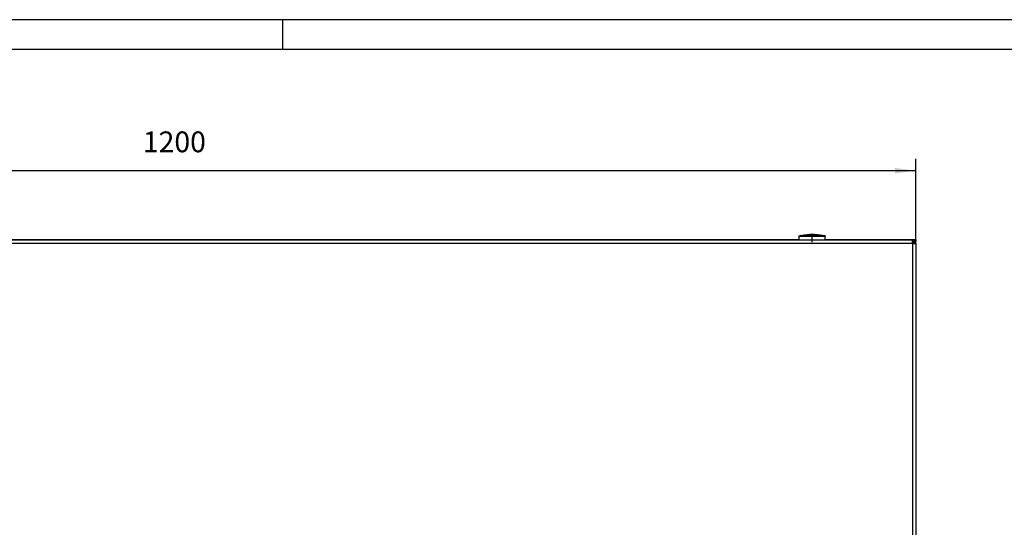
# Model space of a CAD drawing. Units: millimetres. Extents: x 31 to 625, y -33 to 387.
# Drawn here: x 197 to 362, y 302 to 387 of the extents above; entities that cross this region are included whole.
import ezdxf

# ---------------------------------------------------------------- set-up
doc = ezdxf.new("R2010")
doc.units = ezdxf.units.MM
doc.linetypes.add('DOT_CENTER', pattern=[14, 12, -1, 0, -1])
doc.layers.add('1', color=7, linetype='Continuous')
doc.styles.add('CONVERTER_11', font='txt.shx', dxfattribs={"width": 0.9})
doc.dimstyles.new('ME10_DIM_27', dxfattribs={"dimtxt": 17.5, "dimasz": 17.5, "dimexe": 10, "dimexo": 0, "dimgap": 10, "dimtad": 1, "dimdsep": 46, "dimtxsty": 'CONVERTER_11', "dimsah": 1, "dimcen": 0.09, "dimclrd": 2, "dimclre": 2, "dimclrt": 3, "dimadec": 0, "dimazin": 0, "dimtfac": 1, "dimtdec": 4, "dimtix": 1, "dimtmove": 0, "dimatfit": 3, "dimfxl": 0, "dimtolj": 1, "dimtzin": 0, "dimarcsym": 0})

# ---------------------------------------------------------------- blocks, each defined once
blk = doc.blocks.new('_tb_frame_A2Q', base_point=(30.91, -32.87))
at = {"layer": '1', "color": 2, "linetype": 'Continuous'}
for p, q in [((624.91, 387.13), (30.91, 387.13)), ((240.91, 387.13), (240.91, 382.13))]:
    blk.add_line(p, q, dxfattribs=at)
at = {"layer": '1', "color": 7, "linetype": 'Continuous'}
blk.add_line((619.91, 382.13), (50.91, 382.13), dxfattribs=at)
blk = doc.blocks.new('frontpaneel_bg63_02__44', base_point=(537.06, 1245.44))
at = {"color": 1, "linetype": 'Continuous'}
for p, q in [((540.06, 1750.44), (1734.06, 1750.44)), ((540.06, 1747.84), (1734.06, 1747.84)), ((1737.06, 1750.44), (1734.06, 1750.44)), ((1734.06, 1750.44), (1734.06, 1747.84)), ((1737.06, 1749.44), (1734.06, 1749.44)), ((1734.39, 1747.84), (1734.06, 1747.51)), ((1734.06, 1747.84), (1734.06, 1747.44)), ((1734.06, 1747.84), (1734.39, 1747.84)), ((1734.06, 1747.44), (1734.46, 1747.44)), ((1734.46, 1747.77), (1734.13, 1747.44)), ((1734.39, 1747.84), (1735.06, 1748.45)), ((1734.46, 1747.77), (1735.06, 1748.16)), ((1734.46, 1747.77), (1734.46, 1747.44)), ((1734.46, 1747.44), (1737.06, 1747.44)), ((1734.46, 1747.44), (1734.46, 1248.44)), ((1735.06, 1748.45), (1735.73, 1748.97)), ((1735.06, 1748.16), (1735.07, 1748.17)), ((1735.07, 1748.17), (1735.58, 1748.55)), ((1735.58, 1748.55), (1735.59, 1748.57)), ((1735.59, 1748.57), (1735.93, 1748.95)), ((1735.73, 1748.97), (1735.98, 1749.1)), ((1735.93, 1748.95), (1735.94, 1748.97)), ((1735.94, 1748.97), (1736.06, 1749.34)), ((1736.06, 1749.34), (1737.06, 1749.34)), ((1736.06, 1747.44), (1736.06, 1749.34)), ((1736.51, 1749.34), (1737.06, 1749.44)), ((1737.06, 1750.44), (1737.06, 1749.44)), ((1737.06, 1747.44), (1737.06, 1749.34)), ((1737.06, 1747.44), (1737.06, 1248.44))]:
    blk.add_line(p, q, dxfattribs=at)
blk = doc.blocks.new('fensterbank_bg63_02__47', base_point=(537.06, 1732.94))
at = {"color": 1, "linetype": 'Continuous'}
for p, q in [((1639.09, 1750.44), (540.06, 1750.44)), ((1734.06, 1750.44), (1661.04, 1750.44)), ((1734.46, 1750.44), (1734.06, 1750.44)), ((1735.75, 1748.74), (1735.64, 1748.9))]:
    blk.add_line(p, q, dxfattribs=at)
blk = doc.blocks.new('18C653A004_int_manopola__49', base_point=(1639.09, 1750.44))
at = {"color": 1, "linetype": 'Continuous'}
for p, q in [((1639.09, 1750.44), (1639.14, 1753.61)), ((1639.14, 1753.62), (1639.15, 1753.66)), ((1639.14, 1753.61), (1639.14, 1753.62)), ((1639.14, 1753.61), (1639.15, 1753.61)), ((1639.15, 1753.66), (1639.17, 1753.7)), ((1639.15, 1753.61), (1641.38, 1753.61)), ((1639.17, 1753.7), (1639.18, 1753.71)), ((1639.18, 1753.71), (1639.19, 1753.73)), ((1639.19, 1753.73), (1639.2, 1753.74)), ((1639.2, 1753.74), (1639.22, 1753.76)), ((1639.22, 1753.76), (1639.23, 1753.77)), ((1639.23, 1753.77), (1639.26, 1753.78)), ((1639.26, 1753.78), (1639.27, 1753.79)), ((1639.27, 1753.79), (1639.29, 1753.8)), ((1639.29, 1753.8), (1639.96, 1753.97)), ((1639.29, 1753.8), (1641.61, 1753.8)), ((1639.96, 1753.97), (1640.25, 1754.05)), ((1640.25, 1754.05), (1659.87, 1754.05)), ((1640.35, 1754.05), (1640.25, 1754.05)), ((1640.38, 1754.05), (1640.35, 1754.05)), ((1640.38, 1754.05), (1640.39, 1754.06)), ((1640.39, 1754.06), (1640.41, 1754.08)), ((1640.41, 1754.08), (1640.42, 1754.09)), ((1640.42, 1754.09), (1640.45, 1754.1)), ((1640.45, 1754.1), (1640.51, 1754.11)), ((1640.46, 1754.1), (1640.45, 1754.1)), ((1640.45, 1754.1), (1659.68, 1754.1)), ((1640.51, 1754.11), (1640.53, 1754.11)), ((1640.53, 1754.11), (1640.58, 1754.12)), ((1640.58, 1754.12), (1641.83, 1754.4)), ((1641.38, 1753.61), (1660.98, 1753.61)), ((1641.61, 1753.8), (1660.83, 1753.8)), ((1641.83, 1754.4), (1643.08, 1754.64)), ((1643.08, 1754.64), (1644.34, 1754.83)), ((1644.34, 1754.83), (1645.61, 1754.99)), ((1645.61, 1754.99), (1646.88, 1755.11)), ((1646.88, 1755.11), (1648.15, 1755.19)), ((1648.15, 1755.19), (1649.42, 1755.23)), ((1649.42, 1755.23), (1650.7, 1755.23)), ((1650.7, 1755.23), (1651.97, 1755.19)), ((1651.97, 1755.19), (1653.25, 1755.11)), ((1653.25, 1755.11), (1654.52, 1754.99)), ((1654.52, 1754.99), (1655.78, 1754.83)), ((1655.78, 1754.83), (1657.04, 1754.64)), ((1657.04, 1754.64), (1658.29, 1754.4)), ((1658.29, 1754.4), (1659.54, 1754.12)), ((1659.54, 1754.12), (1659.6, 1754.11)), ((1659.6, 1754.11), (1659.64, 1754.1)), ((1659.64, 1754.1), (1659.68, 1754.1)), ((1659.68, 1754.1), (1659.74, 1754.05)), ((1659.77, 1754.05), (1659.74, 1754.05)), ((1659.87, 1754.05), (1659.77, 1754.05)), ((1660.16, 1753.97), (1659.87, 1754.05)), ((1660.78, 1753.81), (1660.16, 1753.97)), ((1660.83, 1753.8), (1660.78, 1753.81)), ((1660.83, 1753.8), (1660.98, 1753.61)), ((1661.04, 1750.44), (1660.98, 1753.61))]:
    blk.add_line(p, q, dxfattribs=at)
at = {"layer": '1', "color": 2, "linetype": 'DOT_CENTER'}
blk.add_line((1650.06, 1748.44), (1650.06, 1755.61), dxfattribs=at)
blk = doc.blocks.new('kacontrol_mit_schalter_24V__50', base_point=(1639.09, 1750.44))
blk.add_blockref('18C653A004_int_manopola__49', (1639.09, 1750.44))
blk = doc.blocks.new('bg_kacontroller_rechts_02__51', base_point=(1639.09, 1750.44))
blk.add_blockref('kacontrol_mit_schalter_24V__50', (1639.09, 1750.44))
blk = doc.blocks.new('verkleidung_umluft_bg63_wandstehend_c2_rechts__53', base_point=(537.06, 1142.94))
for name, p in [('bg_kacontroller_rechts_02__51', (1639.09, 1750.44)), ('frontpaneel_bg63_02__44', (537.06, 1245.44)), ('fensterbank_bg63_02__47', (537.06, 1732.94))]:
    blk.add_blockref(name, p)
blk = doc.blocks.new('*D109')
at = {"layer": '1', "color": 2, "linetype": 'Continuous'}
for p, q in [((537.06, 1750.44), (537.06, 1818.69)), ((1737.06, 1750.44), (1737.06, 1818.69)), ((537.06, 1808.69), (1737.06, 1808.69))]:
    blk.add_line(p, q, dxfattribs=at)
at = {"layer": '1', "color": 2}
for points in [[(554.56, 1810.99), (554.56, 1806.39), (537.06, 1808.69)], [(1719.56, 1806.39), (1719.56, 1810.99), (1737.06, 1808.69)]]:
    blk.add_solid(points, dxfattribs=at)
at = {"layer": '1', "color": 3, "insert": (1087.16, 1818.69), "char_height": 17.5, "attachment_point": 7, "rotation": 0.00014, "line_spacing_factor": 0.60024, "style": 'CONVERTER_11'}
blk.add_mtext('1200', dxfattribs=at)
blk = doc.blocks.new('Vorderansicht_1', base_point=(462.061, 1544.175))
blk.add_blockref('verkleidung_umluft_bg63_wandstehend_c2_rechts__53', (537.061, 1142.939))
at = {"layer": '1'}
dim = blk.add_linear_dim(base=(537.061, 1808.691), p1=(1737.061, 1750.439), p2=(537.061, 1750.439), dimstyle='ME10_DIM_27', dxfattribs=at)
dim.commit()
dim.dimension.update_dxf_attribs({"geometry": '*D109', "text_midpoint": (1113.405, 1827.441), "text_rotation": 0.000139})

msp = doc.modelspace()

# ---------------------------------------------------------------- block references
msp.add_blockref('_tb_frame_A2Q', (30.91, -32.87))
at = {"xscale": 0.2, "yscale": 0.2, "zscale": 0.2}
msp.add_blockref('Vorderansicht_1', (92.41, 308.84), dxfattribs=at)

doc.saveas('drawing.dxf')
